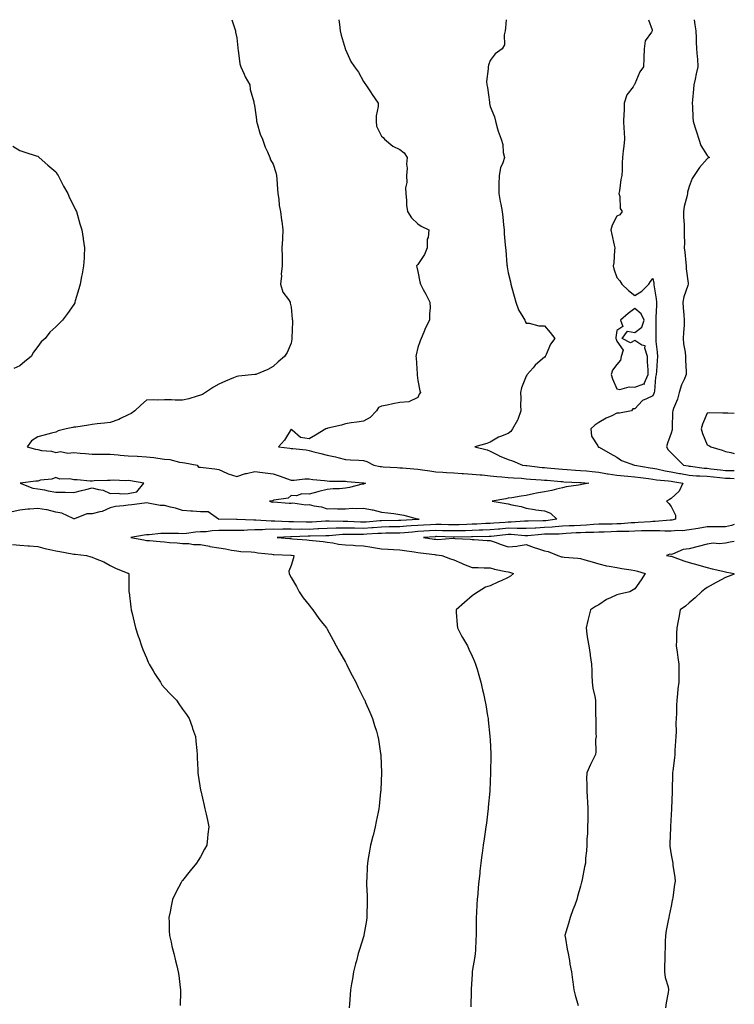
# Model space of a CAD drawing. Units: inches. Extents: x 926243 to 928883, y 7324298 to 7326938.
# Drawn here: x 928488 to 928883, y 7326394 to 7326938 of the extents above; entities that cross this region are included whole.
import ezdxf

# ---------------------------------------------------------------- set-up
doc = ezdxf.new("R2010")
doc.units = ezdxf.units.IN
doc.header["$MEASUREMENT"] = 0
doc.layers.add('Contour_92627324', color=7, linetype='Continuous', true_color=0xf5cf54)

msp = doc.modelspace()

# ---------------------------------------------------------------- linework, layer by layer
at = {"layer": 'Contour_92627324'}
for points in [[(928605.2, 7326938, 3299), (928606.93, 7326933.04, 3299), (928607.22, 7326931.92, 3299), (928607.32, 7326931.19, 3299), (928608.05, 7326927.9, 3299), (928608.53, 7326922.4, 3299), (928608.58, 7326921.92, 3299), (928608.75, 7326921.22, 3299), (928609.71, 7326913.59, 3299), (928610.27, 7326911.92, 3299), (928612.1, 7326907.87, 3299), (928612.64, 7326906.51, 3299), (928615.21, 7326901.92, 3299), (928615.51, 7326899.38, 3299), (928617.41, 7326892.56, 3299), (928617.51, 7326891.92, 3299), (928617.58, 7326891.45, 3299), (928618.05, 7326889.48, 3299), (928618.85, 7326882.72, 3299), (928618.92, 7326881.92, 3299), (928619.36, 7326880.61, 3299), (928620.94, 7326874.81, 3299), (928622.16, 7326871.92, 3299), (928623.76, 7326867.63, 3299), (928624.92, 7326865.05, 3299), (928626.21, 7326861.92, 3299), (928626.64, 7326860.51, 3299), (928628.05, 7326858.19, 3299), (928629.68, 7326853.55, 3299), (928629.92, 7326851.92, 3299), (928630.1, 7326849.87, 3299), (928630.44, 7326844.31, 3299), (928630.67, 7326841.92, 3299), (928631.19, 7326838.78, 3299), (928631.46, 7326835.33, 3299), (928632.16, 7326831.92, 3299), (928632.82, 7326827.15, 3299), (928632.87, 7326826.74, 3299), (928633.54, 7326821.92, 3299), (928633.26, 7326817.13, 3299), (928633.25, 7326816.72, 3299), (928632.96, 7326811.92, 3299), (928633.03, 7326806.94, 3299), (928633.02, 7326806.89, 3299), (928633.16, 7326801.92, 3299), (928632.63, 7326797.34, 3299), (928632.67, 7326796.54, 3299), (928632.27, 7326791.92, 3299), (928633.55, 7326787.42, 3299), (928636.53, 7326783.44, 3299), (928637.45, 7326781.92, 3299), (928637.53, 7326781.4, 3299), (928638.05, 7326779.19, 3299), (928638.66, 7326772.53, 3299), (928638.73, 7326771.92, 3299), (928638.84, 7326771.13, 3299), (928638.42, 7326762.29, 3299), (928638.51, 7326761.92, 3299), (928638.46, 7326761.51, 3299), (928638.05, 7326759.25, 3299), (928635.88, 7326754.09, 3299), (928634.44, 7326751.92, 3299), (928630.96, 7326749.01, 3299), (928628.05, 7326746.3, 3299), (928625.21, 7326744.76, 3299), (928618.57, 7326741.92, 3299), (928618.11, 7326741.86, 3299), (928618.05, 7326741.86, 3299), (928617.98, 7326741.85, 3299), (928609, 7326740.97, 3299), (928608.05, 7326740.84, 3299), (928606.19, 7326740.06, 3299), (928601.75, 7326738.22, 3299), (928598.05, 7326736.63, 3299), (928595.1, 7326734.87, 3299), (928590.73, 7326731.92, 3299), (928589.02, 7326730.95, 3299), (928588.05, 7326730.54, 3299), (928586.17, 7326730.04, 3299), (928581.48, 7326728.49, 3299), (928578.05, 7326727.72, 3299), (928573.88, 7326727.75, 3299), (928572.03, 7326727.94, 3299), (928568.05, 7326727.97, 3299), (928563.93, 7326727.8, 3299), (928561.98, 7326727.99, 3299), (928558.05, 7326727.76, 3299), (928554.98, 7326724.99, 3299), (928551.72, 7326721.92, 3299), (928549.61, 7326720.36, 3299), (928548.05, 7326719.58, 3299), (928543.74, 7326717.61, 3299), (928542.84, 7326717.13, 3299), (928538.05, 7326715.42, 3299), (928535, 7326714.97, 3299), (928530.77, 7326714.64, 3299), (928528.05, 7326714.28, 3299), (928526, 7326713.97, 3299), (928519.03, 7326712.9, 3299), (928518.05, 7326712.75, 3299), (928517.35, 7326712.62, 3299), (928513.8, 7326711.92, 3299), (928509.21, 7326710.76, 3299), (928508.05, 7326710.07, 3299), (928505.56, 7326709.43, 3299), (928501.63, 7326708.34, 3299), (928498.05, 7326707.45, 3299), (928494.64, 7326705.33, 3299), (928492.13, 7326701.92, 3299), (928496.73, 7326700.6, 3299), (928498.05, 7326700.41, 3299), (928500, 7326699.97, 3299), (928505.68, 7326699.55, 3299), (928508.05, 7326698.75, 3299), (928510.6, 7326699.37, 3299), (928514.64, 7326698.51, 3299), (928518.05, 7326698.89, 3299), (928521.43, 7326698.54, 3299), (928524.37, 7326698.24, 3299), (928528.05, 7326697.85, 3299), (928532.12, 7326697.85, 3299), (928534.06, 7326697.93, 3299), (928538.05, 7326697.92, 3299), (928542.46, 7326697.51, 3299), (928543.53, 7326697.4, 3299), (928548.05, 7326696.98, 3299), (928552.88, 7326696.75, 3299), (928553.23, 7326696.74, 3299), (928558.05, 7326696.53, 3299), (928562.18, 7326696.05, 3299), (928564.31, 7326695.66, 3299), (928568.05, 7326695.17, 3299), (928571.06, 7326694.93, 3299), (928576.42, 7326693.55, 3299), (928578.05, 7326693.37, 3299), (928579.22, 7326693.09, 3299), (928586.17, 7326691.92, 3299), (928586.82, 7326690.69, 3299), (928588.05, 7326690.74, 3299), (928589.39, 7326690.58, 3299), (928595.86, 7326689.73, 3299), (928598.05, 7326689.49, 3299), (928602.5, 7326687.47, 3299), (928603.21, 7326687.08, 3299), (928608.05, 7326685.54, 3299), (928612.8, 7326687.17, 3299), (928613.37, 7326687.24, 3299), (928618.05, 7326688.38, 3299), (928622.15, 7326687.82, 3299), (928623.67, 7326687.54, 3299), (928628.05, 7326687.02, 3299), (928631.96, 7326685.83, 3299), (928635.45, 7326684.52, 3299), (928638.05, 7326683.64, 3299), (928639.67, 7326683.54, 3299), (928645.64, 7326684.33, 3299), (928648.05, 7326684.22, 3299), (928650.04, 7326683.91, 3299), (928656.57, 7326683.4, 3299), (928658.05, 7326683.2, 3299), (928659.19, 7326683.06, 3299), (928666.9, 7326683.07, 3299), (928668.05, 7326682.96, 3299), (928669.03, 7326682.9, 3299), (928677.85, 7326682.12, 3299), (928678.05, 7326682.11, 3299), (928678.21, 7326682.08, 3299), (928679.22, 7326681.92, 3299), (928678.44, 7326681.53, 3299), (928678.05, 7326681.41, 3299), (928677.39, 7326681.26, 3299), (928670.4, 7326679.57, 3299), (928668.05, 7326679.07, 3299), (928664.87, 7326678.74, 3299), (928661.21, 7326678.76, 3299), (928658.05, 7326678.33, 3299), (928653.33, 7326677.2, 3299), (928652.86, 7326677.11, 3299), (928648.05, 7326675.87, 3299), (928644.01, 7326675.96, 3299), (928641.06, 7326674.93, 3299), (928638.05, 7326675.05, 3299), (928636.41, 7326673.56, 3299), (928628.57, 7326672.44, 3299), (928628.05, 7326672.24, 3299), (928627.77, 7326672.2, 3299), (928626.17, 7326671.92, 3299), (928627.59, 7326671.46, 3299), (928628.05, 7326671.52, 3299), (928628.38, 7326671.59, 3299), (928636.91, 7326670.78, 3299), (928638.05, 7326670.92, 3299), (928638.99, 7326670.98, 3299), (928646.1, 7326669.97, 3299), (928648.05, 7326670.05, 3299), (928650.55, 7326669.42, 3299), (928654.87, 7326668.74, 3299), (928658.05, 7326667.71, 3299), (928662.09, 7326667.88, 3299), (928663.76, 7326667.63, 3299), (928668.05, 7326667.76, 3299), (928671.95, 7326668.02, 3299), (928673.97, 7326667.84, 3299), (928678.05, 7326668.05, 3299), (928682.84, 7326667.13, 3299), (928683.23, 7326667.1, 3299), (928688.05, 7326665.93, 3299), (928691.57, 7326665.44, 3299), (928694.88, 7326665.09, 3299), (928698.05, 7326664.67, 3299), (928700.39, 7326664.26, 3299), (928707.8, 7326662.17, 3299), (928708.05, 7326662.12, 3299), (928708.21, 7326662.08, 3299), (928708.75, 7326661.92, 3299), (928708.08, 7326661.89, 3299), (928708.05, 7326661.88, 3299), (928708.01, 7326661.88, 3299), (928698.65, 7326661.32, 3299), (928698.05, 7326661.28, 3299), (928697.4, 7326661.27, 3299), (928688.05, 7326661.05, 3299), (928687.12, 7326660.99, 3299), (928679.59, 7326660.38, 3299), (928678.05, 7326660.27, 3299), (928676.43, 7326660.3, 3299), (928669.31, 7326660.66, 3299), (928668.05, 7326660.67, 3299), (928666.78, 7326660.65, 3299), (928659, 7326660.97, 3299), (928658.05, 7326660.96, 3299), (928657.03, 7326660.9, 3299), (928649.63, 7326660.34, 3299), (928648.05, 7326660.26, 3299), (928646.39, 7326660.26, 3299), (928639.41, 7326660.56, 3299), (928638.05, 7326660.57, 3299), (928636.71, 7326660.58, 3299), (928629, 7326660.97, 3299), (928628.05, 7326660.97, 3299), (928627.08, 7326660.95, 3299), (928618.56, 7326661.41, 3299), (928618.05, 7326661.4, 3299), (928617.51, 7326661.38, 3299), (928608.22, 7326661.75, 3299), (928608.05, 7326661.75, 3299), (928607.88, 7326661.75, 3299), (928598.06, 7326661.91, 3299), (928598.03, 7326661.9, 3299), (928597.84, 7326661.92, 3299), (928592.14, 7326666.01, 3299), (928588.05, 7326666.08, 3299), (928583.62, 7326666.35, 3299), (928582.55, 7326666.42, 3299), (928578.05, 7326666.7, 3299), (928574.2, 7326668.07, 3299), (928571.4, 7326668.57, 3299), (928568.05, 7326669.49, 3299), (928565.65, 7326669.52, 3299), (928559.05, 7326670.92, 3299), (928558.05, 7326670.94, 3299), (928557, 7326670.87, 3299), (928550.07, 7326669.9, 3299), (928548.05, 7326669.78, 3299), (928545.42, 7326669.29, 3299), (928541.04, 7326668.93, 3299), (928538.05, 7326668.2, 3299), (928533.67, 7326666.3, 3299), (928532.27, 7326666.14, 3299), (928528.05, 7326664.99, 3299), (928525.06, 7326664.91, 3299), (928518.33, 7326662.2, 3299), (928518.05, 7326662.19, 3299), (928517.67, 7326662.3, 3299), (928511.38, 7326665.25, 3299), (928508.05, 7326665.84, 3299), (928503.29, 7326667.16, 3299), (928502.84, 7326667.13, 3299), (928498.05, 7326667.86, 3299), (928493.58, 7326667.45, 3299), (928492.5, 7326667.47, 3299), (928488.05, 7326666.94, 3299), (928483.89, 7326666.08, 3299)], [(928664.42, 7326938, 3300), (928664.7, 7326935.27, 3300), (928665.24, 7326931.92, 3300), (928665.64, 7326929.51, 3300), (928667.88, 7326922.09, 3300), (928667.91, 7326921.92, 3300), (928667.95, 7326921.82, 3300), (928668.05, 7326921.52, 3300), (928671.07, 7326914.94, 3300), (928673.02, 7326911.92, 3300), (928675.22, 7326909.09, 3300), (928678.05, 7326903.79, 3300), (928678.88, 7326902.75, 3300), (928679.29, 7326901.92, 3300), (928681.88, 7326898.09, 3300), (928682.83, 7326896.7, 3300), (928686.11, 7326891.92, 3300), (928686.16, 7326890.03, 3300), (928685.06, 7326884.91, 3300), (928685.1, 7326881.92, 3300), (928685.32, 7326879.19, 3300), (928688.05, 7326873.57, 3300), (928689, 7326872.87, 3300), (928689.68, 7326871.92, 3300), (928694.28, 7326868.15, 3300), (928698.05, 7326866.28, 3300), (928700.47, 7326864.34, 3300), (928702.17, 7326861.92, 3300), (928701.77, 7326858.2, 3300), (928702.11, 7326855.98, 3300), (928701.83, 7326851.92, 3300), (928701.93, 7326848.04, 3300), (928701.27, 7326845.14, 3300), (928701.41, 7326841.92, 3300), (928701.89, 7326838.08, 3300), (928701.73, 7326835.6, 3300), (928702.46, 7326831.92, 3300), (928704.64, 7326828.51, 3300), (928708.05, 7326825.2, 3300), (928709.99, 7326823.86, 3300), (928714.19, 7326821.92, 3300), (928713.83, 7326817.7, 3300), (928713.29, 7326816.68, 3300), (928713.17, 7326811.92, 3300), (928711.75, 7326808.22, 3300), (928708.05, 7326802.76, 3300), (928707.64, 7326802.33, 3300), (928707.38, 7326801.92, 3300), (928707.46, 7326801.33, 3300), (928708.05, 7326798.8, 3300), (928709.27, 7326793.14, 3300), (928709.47, 7326791.92, 3300), (928711.09, 7326788.88, 3300), (928712.45, 7326786.32, 3300), (928714.81, 7326781.92, 3300), (928714.97, 7326778.84, 3300), (928714.47, 7326775.5, 3300), (928714.58, 7326771.92, 3300), (928712.27, 7326767.7, 3300), (928711.39, 7326765.26, 3300), (928709.96, 7326761.92, 3300), (928709.42, 7326760.55, 3300), (928708.05, 7326756.9, 3300), (928707.15, 7326752.82, 3300), (928707.03, 7326751.92, 3300), (928707.23, 7326751.1, 3300), (928707.7, 7326742.27, 3300), (928707.76, 7326741.92, 3300), (928707.72, 7326741.59, 3300), (928708.05, 7326738.69, 3300), (928709.12, 7326732.99, 3300), (928709.59, 7326731.92, 3300), (928708.89, 7326731.08, 3300), (928708.05, 7326729.21, 3300), (928703.09, 7326726.88, 3300), (928703.04, 7326726.91, 3300), (928698.05, 7326726.46, 3300), (928694.22, 7326725.75, 3300), (928691.21, 7326725.08, 3300), (928688.05, 7326724.46, 3300), (928686.34, 7326723.63, 3300), (928685.27, 7326721.92, 3300), (928681.77, 7326718.2, 3300), (928678.05, 7326716.21, 3300), (928674.46, 7326715.51, 3300), (928671.3, 7326715.17, 3300), (928668.05, 7326714.62, 3300), (928665.95, 7326714.02, 3300), (928658.41, 7326712.28, 3300), (928658.05, 7326712.18, 3300), (928657.83, 7326712.14, 3300), (928657.18, 7326711.92, 3300), (928651.55, 7326708.42, 3300), (928648.05, 7326706.3, 3300), (928643.21, 7326707.08, 3300), (928638.7, 7326711.27, 3300), (928638.05, 7326711.78, 3300), (928634.37, 7326705.6, 3300), (928631.09, 7326701.92, 3300), (928637.36, 7326701.23, 3300), (928638.05, 7326701.13, 3300), (928638.97, 7326701, 3300), (928646.38, 7326700.25, 3300), (928648.05, 7326699.98, 3300), (928650.68, 7326699.29, 3300), (928654.42, 7326698.29, 3300), (928658.05, 7326697.36, 3300), (928662.6, 7326696.47, 3300), (928663.96, 7326696.01, 3300), (928668.05, 7326694.99, 3300), (928670.96, 7326694.83, 3300), (928675.45, 7326694.52, 3300), (928678.05, 7326694.37, 3300), (928679.93, 7326693.8, 3300), (928683.82, 7326691.92, 3300), (928687.3, 7326691.17, 3300), (928688.05, 7326691.03, 3300), (928689.01, 7326690.96, 3300), (928696.68, 7326690.55, 3300), (928698.05, 7326690.45, 3300), (928699.6, 7326690.37, 3300), (928705.89, 7326689.76, 3300), (928708.05, 7326689.66, 3300), (928710.69, 7326689.28, 3300), (928714.8, 7326688.67, 3300), (928718.05, 7326688.2, 3300), (928721.94, 7326688.03, 3300), (928723.96, 7326687.83, 3300), (928728.05, 7326687.67, 3300), (928732.65, 7326687.32, 3300), (928733.38, 7326687.25, 3300), (928738.05, 7326686.9, 3300), (928742.59, 7326686.46, 3300), (928743.56, 7326686.41, 3300), (928748.05, 7326686.01, 3300), (928751.79, 7326685.66, 3300), (928754.57, 7326685.4, 3300), (928758.05, 7326685.07, 3300), (928760.95, 7326684.82, 3300), (928765.4, 7326684.57, 3300), (928768.05, 7326684.35, 3300), (928770.27, 7326684.14, 3300), (928776.19, 7326683.78, 3300), (928778.05, 7326683.61, 3300), (928779.6, 7326683.47, 3300), (928787.16, 7326682.81, 3300), (928788.05, 7326682.73, 3300), (928788.82, 7326682.69, 3300), (928797.71, 7326682.26, 3300), (928798.05, 7326682.24, 3300), (928798.34, 7326682.21, 3300), (928802.53, 7326681.92, 3300), (928798.77, 7326681.2, 3300), (928798.05, 7326681.02, 3300), (928796.91, 7326680.78, 3300), (928790.16, 7326679.81, 3300), (928788.05, 7326679.29, 3300), (928784.72, 7326678.59, 3300), (928782.07, 7326677.9, 3300), (928778.05, 7326677.16, 3300), (928773.66, 7326676.31, 3300), (928772.09, 7326675.96, 3300), (928768.05, 7326675.14, 3300), (928765.27, 7326674.7, 3300), (928759.98, 7326673.85, 3300), (928758.05, 7326673.55, 3300), (928756.72, 7326673.25, 3300), (928749.1, 7326671.92, 3300), (928756.87, 7326670.74, 3300), (928758.05, 7326670.46, 3300), (928760.05, 7326669.92, 3300), (928765.2, 7326669.07, 3300), (928768.05, 7326668.04, 3300), (928772.62, 7326667.35, 3300), (928773.31, 7326667.18, 3300), (928778.05, 7326666.61, 3300), (928781.39, 7326665.26, 3300), (928784.87, 7326661.92, 3300), (928778.88, 7326661.09, 3300), (928778.05, 7326661.03, 3300), (928777.12, 7326660.99, 3300), (928769.01, 7326660.96, 3300), (928768.05, 7326660.91, 3300), (928767.05, 7326660.92, 3300), (928759.64, 7326660.33, 3300), (928758.05, 7326660.34, 3300), (928756.33, 7326660.2, 3300), (928750.13, 7326659.84, 3300), (928748.05, 7326659.66, 3300), (928745.69, 7326659.56, 3300), (928740.71, 7326659.26, 3300), (928738.05, 7326659.15, 3300), (928735.22, 7326659.09, 3300), (928731.02, 7326658.95, 3300), (928728.05, 7326658.88, 3300), (928725.07, 7326658.94, 3300), (928720.97, 7326659, 3300), (928718.05, 7326659.05, 3300), (928715.01, 7326658.88, 3300), (928711.29, 7326658.68, 3300), (928708.05, 7326658.5, 3300), (928704.36, 7326658.23, 3300), (928701.88, 7326658.09, 3300), (928698.05, 7326657.8, 3300), (928693.86, 7326657.73, 3300), (928692.28, 7326657.69, 3300), (928688.05, 7326657.61, 3300), (928683.42, 7326657.29, 3300), (928682.73, 7326657.24, 3300), (928678.05, 7326656.92, 3300), (928673.13, 7326657, 3300), (928672.97, 7326657, 3300), (928668.05, 7326657.08, 3300), (928663.13, 7326657, 3300), (928662.97, 7326657, 3300), (928658.05, 7326656.91, 3300), (928653.32, 7326656.65, 3300), (928652.76, 7326656.63, 3300), (928648.05, 7326656.38, 3300), (928643.56, 7326656.41, 3300), (928642.5, 7326656.37, 3300), (928638.05, 7326656.39, 3300), (928633.55, 7326656.42, 3300), (928632.5, 7326656.37, 3300), (928628.05, 7326656.4, 3300), (928623.67, 7326656.3, 3300), (928622.3, 7326656.17, 3300), (928618.05, 7326656.07, 3300), (928613.99, 7326655.98, 3300), (928611.94, 7326655.81, 3300), (928608.05, 7326655.71, 3300), (928604.25, 7326655.72, 3300), (928601.81, 7326655.68, 3300), (928598.05, 7326655.69, 3300), (928594.4, 7326655.57, 3300), (928591.17, 7326655.05, 3300), (928588.05, 7326654.92, 3300), (928585.21, 7326654.76, 3300), (928580.23, 7326654.1, 3300), (928578.05, 7326653.97, 3300), (928575.87, 7326654.1, 3300), (928570.12, 7326653.99, 3300), (928568.05, 7326654.15, 3300), (928565.98, 7326653.99, 3300), (928559.56, 7326653.43, 3300), (928558.05, 7326653.31, 3300), (928556.76, 7326653.21, 3300), (928549.42, 7326651.92, 3300), (928556.67, 7326650.54, 3300), (928558.05, 7326650.27, 3300), (928559.81, 7326650.16, 3300), (928565.7, 7326649.57, 3300), (928568.05, 7326649.42, 3300), (928570.87, 7326649.1, 3300), (928575.13, 7326649, 3300), (928578.05, 7326648.59, 3300), (928581.47, 7326648.5, 3300), (928584.12, 7326647.99, 3300), (928588.05, 7326647.92, 3300), (928592.97, 7326647, 3300), (928593.1, 7326646.97, 3300), (928598.05, 7326646.13, 3300), (928601.82, 7326645.69, 3300), (928605.06, 7326644.91, 3300), (928608.05, 7326644.47, 3300), (928610.34, 7326644.21, 3300), (928616.06, 7326643.91, 3300), (928618.05, 7326643.7, 3300), (928619.58, 7326643.45, 3300), (928627.4, 7326642.57, 3300), (928628.05, 7326642.48, 3300), (928628.58, 7326642.45, 3300), (928637.82, 7326642.15, 3300), (928638.05, 7326642.14, 3300), (928638.25, 7326642.12, 3300), (928639.57, 7326641.92, 3300), (928639.3, 7326640.67, 3300), (928638.05, 7326636.39, 3300), (928636.79, 7326633.18, 3300), (928637.01, 7326631.92, 3300), (928637.26, 7326631.13, 3300), (928638.05, 7326629.72, 3300), (928640.99, 7326624.86, 3300), (928642.54, 7326621.92, 3300), (928644.72, 7326618.59, 3300), (928648.05, 7326614.57, 3300), (928649.2, 7326613.07, 3300), (928650, 7326611.92, 3300), (928653.31, 7326607.18, 3300), (928655.64, 7326604.33, 3300), (928657.59, 7326601.92, 3300), (928657.76, 7326601.63, 3300), (928658.05, 7326601.2, 3300), (928661.2, 7326595.07, 3300), (928663.04, 7326591.92, 3300), (928664.77, 7326588.64, 3300), (928668.05, 7326583.07, 3300), (928668.45, 7326582.32, 3300), (928668.67, 7326581.92, 3300), (928669.3, 7326580.67, 3300), (928671.76, 7326575.63, 3300), (928673.75, 7326571.92, 3300), (928675.09, 7326568.96, 3300), (928678.05, 7326563.18, 3300), (928678.48, 7326562.35, 3300), (928678.71, 7326561.92, 3300), (928679.21, 7326560.76, 3300), (928681.47, 7326555.34, 3300), (928682.99, 7326551.92, 3300), (928684.15, 7326548.02, 3300), (928685.16, 7326544.81, 3300), (928686.04, 7326541.92, 3300), (928686.3, 7326540.17, 3300), (928687.49, 7326532.48, 3300), (928687.57, 7326531.92, 3300), (928687.59, 7326531.46, 3300), (928687.94, 7326522.03, 3300), (928687.95, 7326521.92, 3300), (928687.94, 7326521.81, 3300), (928687.57, 7326512.4, 3300), (928687.56, 7326511.92, 3300), (928687.51, 7326511.38, 3300), (928686.63, 7326503.34, 3300), (928686.51, 7326501.92, 3300), (928686.16, 7326500.03, 3300), (928685.1, 7326494.87, 3300), (928684.58, 7326491.92, 3300), (928683.31, 7326487.18, 3300), (928683.19, 7326486.78, 3300), (928682, 7326481.92, 3300), (928681.34, 7326478.63, 3300), (928680.69, 7326474.56, 3300), (928680.19, 7326471.92, 3300), (928680.06, 7326469.91, 3300), (928679.82, 7326463.69, 3300), (928679.71, 7326461.92, 3300), (928679.78, 7326460.19, 3300), (928680.08, 7326453.95, 3300), (928680.16, 7326451.92, 3300), (928680.13, 7326449.84, 3300), (928679.95, 7326443.82, 3300), (928679.92, 7326441.92, 3300), (928679.68, 7326440.29, 3300), (928678.28, 7326432.15, 3300), (928678.25, 7326431.92, 3300), (928678.2, 7326431.77, 3300), (928678.05, 7326431.25, 3300), (928675.85, 7326424.12, 3300), (928675.16, 7326421.92, 3300), (928674.1, 7326417.97, 3300), (928673.66, 7326416.31, 3300), (928672.48, 7326411.92, 3300), (928671.91, 7326408.06, 3300), (928671.45, 7326405.32, 3300), (928670.92, 7326401.92, 3300), (928670.77, 7326399.2, 3300), (928670.3, 7326394.17, 3300), (928670.15, 7326391.92, 3300)], [(928756.99, 7326938, 3301), (928756.49, 7326933.48, 3301), (928756.34, 7326931.92, 3301), (928755.77, 7326929.64, 3301), (928755.9, 7326924.07, 3301), (928754.69, 7326921.92, 3301), (928750.86, 7326919.11, 3301), (928748.05, 7326915.4, 3301), (928747.15, 7326912.82, 3301), (928746.94, 7326911.92, 3301), (928747.04, 7326910.91, 3301), (928746.07, 7326903.9, 3301), (928746.21, 7326901.92, 3301), (928746.64, 7326900.51, 3301), (928747.63, 7326892.34, 3301), (928747.72, 7326891.92, 3301), (928747.77, 7326891.64, 3301), (928748.05, 7326889.96, 3301), (928750.37, 7326884.24, 3301), (928750.92, 7326881.92, 3301), (928752.19, 7326877.78, 3301), (928752.53, 7326876.4, 3301), (928754.13, 7326871.92, 3301), (928755.12, 7326868.99, 3301), (928755.34, 7326864.63, 3301), (928755.93, 7326861.92, 3301), (928755.03, 7326858.9, 3301), (928753.76, 7326856.21, 3301), (928752.99, 7326851.92, 3301), (928752.91, 7326847.06, 3301), (928752.94, 7326846.81, 3301), (928752.89, 7326841.92, 3301), (928753.63, 7326837.5, 3301), (928753.96, 7326836.01, 3301), (928754.71, 7326831.92, 3301), (928755.08, 7326828.95, 3301), (928755.4, 7326824.57, 3301), (928755.71, 7326821.92, 3301), (928755.87, 7326819.74, 3301), (928756.42, 7326813.55, 3301), (928756.55, 7326811.92, 3301), (928756.69, 7326810.56, 3301), (928757.35, 7326802.62, 3301), (928757.42, 7326801.92, 3301), (928757.49, 7326801.36, 3301), (928758.05, 7326798.19, 3301), (928759.34, 7326793.21, 3301), (928759.57, 7326791.92, 3301), (928760.13, 7326789.84, 3301), (928761.34, 7326785.21, 3301), (928762.27, 7326781.92, 3301), (928763.78, 7326777.65, 3301), (928766.14, 7326773.83, 3301), (928767.14, 7326771.92, 3301), (928767.43, 7326771.3, 3301), (928768.05, 7326770.29, 3301), (928769.71, 7326770.26, 3301), (928775.03, 7326768.9, 3301), (928778.05, 7326768.86, 3301), (928781.29, 7326765.16, 3301), (928783.77, 7326761.92, 3301), (928781.33, 7326758.64, 3301), (928779.04, 7326752.91, 3301), (928778.54, 7326751.92, 3301), (928778.44, 7326751.53, 3301), (928778.05, 7326751.47, 3301), (928774.44, 7326748.31, 3301), (928772.94, 7326747.03, 3301), (928771.76, 7326745.63, 3301), (928768.55, 7326741.92, 3301), (928768.39, 7326741.58, 3301), (928768.05, 7326740.99, 3301), (928765.46, 7326734.51, 3301), (928764.9, 7326731.92, 3301), (928764.97, 7326728.84, 3301), (928764.89, 7326725.08, 3301), (928764.96, 7326721.92, 3301), (928763.27, 7326717.14, 3301), (928763.2, 7326716.77, 3301), (928760.33, 7326711.92, 3301), (928759.53, 7326710.44, 3301), (928758.05, 7326709.42, 3301), (928753.77, 7326707.64, 3301), (928752.68, 7326707.29, 3301), (928748.05, 7326704.59, 3301), (928746.15, 7326703.82, 3301), (928739.66, 7326701.92, 3301), (928746.43, 7326700.3, 3301), (928748.05, 7326699.64, 3301), (928752.84, 7326697.13, 3301), (928753.1, 7326696.97, 3301), (928758.05, 7326694.97, 3301), (928760.35, 7326694.22, 3301), (928765.89, 7326691.92, 3301), (928767.83, 7326691.7, 3301), (928768.05, 7326691.68, 3301), (928768.31, 7326691.66, 3301), (928776.73, 7326690.6, 3301), (928778.05, 7326690.48, 3301), (928779.63, 7326690.34, 3301), (928785.89, 7326689.76, 3301), (928788.05, 7326689.56, 3301), (928790.55, 7326689.42, 3301), (928795.26, 7326689.13, 3301), (928798.05, 7326688.98, 3301), (928801.33, 7326688.64, 3301), (928804.38, 7326688.25, 3301), (928808.05, 7326687.9, 3301), (928812.83, 7326687.14, 3301), (928813.22, 7326687.09, 3301), (928818.05, 7326686.29, 3301), (928822.05, 7326685.92, 3301), (928824.21, 7326685.76, 3301), (928828.05, 7326685.43, 3301), (928831.11, 7326684.98, 3301), (928835.5, 7326684.47, 3301), (928838.05, 7326684.12, 3301), (928839.92, 7326683.79, 3301), (928846.71, 7326683.26, 3301), (928848.05, 7326683.05, 3301), (928849, 7326682.87, 3301), (928854.57, 7326681.92, 3301), (928852.48, 7326677.49, 3301), (928848.05, 7326673.4, 3301), (928847.11, 7326672.86, 3301), (928845.58, 7326671.92, 3301), (928846.72, 7326670.59, 3301), (928848.05, 7326668.94, 3301), (928850.41, 7326664.28, 3301), (928850.5, 7326661.92, 3301), (928848.55, 7326661.42, 3301), (928848.05, 7326661.38, 3301), (928847.51, 7326661.38, 3301), (928839.33, 7326660.64, 3301), (928838.05, 7326660.64, 3301), (928836.73, 7326660.6, 3301), (928829.87, 7326660.1, 3301), (928828.05, 7326660.04, 3301), (928826.08, 7326659.95, 3301), (928820.49, 7326659.48, 3301), (928818.05, 7326659.38, 3301), (928815.45, 7326659.32, 3301), (928810.68, 7326659.29, 3301), (928808.05, 7326659.23, 3301), (928805.19, 7326659.06, 3301), (928801.34, 7326658.63, 3301), (928798.05, 7326658.44, 3301), (928794.44, 7326658.31, 3301), (928791.67, 7326658.3, 3301), (928788.05, 7326658.16, 3301), (928783.97, 7326657.84, 3301), (928782.36, 7326657.61, 3301), (928778.05, 7326657.33, 3301), (928773.23, 7326657.1, 3301), (928772.87, 7326657.1, 3301), (928768.05, 7326656.85, 3301), (928763.07, 7326656.9, 3301), (928763.03, 7326656.9, 3301), (928758.05, 7326656.94, 3301), (928753.42, 7326656.55, 3301), (928752.59, 7326656.46, 3301), (928748.05, 7326656.06, 3301), (928744.08, 7326655.89, 3301), (928741.97, 7326655.84, 3301), (928738.05, 7326655.68, 3301), (928734.37, 7326655.6, 3301), (928731.69, 7326655.56, 3301), (928728.05, 7326655.47, 3301), (928724.42, 7326655.55, 3301), (928721.75, 7326655.62, 3301), (928718.05, 7326655.69, 3301), (928714.48, 7326655.49, 3301), (928711.43, 7326655.3, 3301), (928708.05, 7326655.11, 3301), (928705.07, 7326654.9, 3301), (928700.65, 7326654.52, 3301), (928698.05, 7326654.33, 3301), (928695.68, 7326654.29, 3301), (928690.34, 7326654.21, 3301), (928688.05, 7326654.17, 3301), (928685.95, 7326654.02, 3301), (928679.82, 7326653.69, 3301), (928678.05, 7326653.57, 3301), (928676.38, 7326653.59, 3301), (928669.6, 7326653.47, 3301), (928668.05, 7326653.49, 3301), (928666.51, 7326653.46, 3301), (928659.01, 7326652.88, 3301), (928658.05, 7326652.86, 3301), (928657.16, 7326652.81, 3301), (928648.67, 7326652.55, 3301), (928648.05, 7326652.52, 3301), (928647.45, 7326652.52, 3301), (928638.34, 7326652.21, 3301), (928638.05, 7326652.22, 3301), (928637.75, 7326652.22, 3301), (928630.37, 7326651.92, 3301), (928637.43, 7326651.3, 3301), (928638.05, 7326651.27, 3301), (928638.78, 7326651.19, 3301), (928646.7, 7326650.57, 3301), (928648.05, 7326650.42, 3301), (928649.84, 7326650.13, 3301), (928655.77, 7326649.64, 3301), (928658.05, 7326649.21, 3301), (928661.13, 7326648.84, 3301), (928664.3, 7326648.17, 3301), (928668.05, 7326647.8, 3301), (928672.36, 7326647.61, 3301), (928673.67, 7326647.54, 3301), (928678.05, 7326647.34, 3301), (928682.7, 7326646.57, 3301), (928683.55, 7326646.42, 3301), (928688.05, 7326645.66, 3301), (928691.61, 7326645.48, 3301), (928694.68, 7326645.29, 3301), (928698.05, 7326645.12, 3301), (928700.75, 7326644.62, 3301), (928705.99, 7326643.98, 3301), (928708.05, 7326643.63, 3301), (928709.55, 7326643.42, 3301), (928717.53, 7326642.44, 3301), (928718.05, 7326642.36, 3301), (928718.48, 7326642.35, 3301), (928721.26, 7326641.92, 3301), (928726.14, 7326640.01, 3301), (928728.05, 7326639.54, 3301), (928732.25, 7326637.72, 3301), (928733.34, 7326637.21, 3301), (928738.05, 7326635.33, 3301), (928741.44, 7326635.31, 3301), (928744.81, 7326635.16, 3301), (928748.05, 7326635.13, 3301), (928750.43, 7326634.3, 3301), (928756.8, 7326633.17, 3301), (928758.05, 7326632.84, 3301), (928758.78, 7326632.65, 3301), (928761.03, 7326631.92, 3301), (928759.39, 7326630.58, 3301), (928758.05, 7326629.7, 3301), (928754.1, 7326627.97, 3301), (928752.61, 7326627.36, 3301), (928748.05, 7326625.11, 3301), (928745.57, 7326624.4, 3301), (928741.45, 7326621.92, 3301), (928739.39, 7326620.58, 3301), (928738.05, 7326619.56, 3301), (928733.95, 7326616.02, 3301), (928729.22, 7326611.92, 3301), (928729.32, 7326610.65, 3301), (928729.77, 7326603.64, 3301), (928729.92, 7326601.92, 3301), (928732.11, 7326597.86, 3301), (928732.76, 7326596.63, 3301), (928735.47, 7326591.92, 3301), (928736.31, 7326590.18, 3301), (928738.05, 7326586.33, 3301), (928739.45, 7326583.32, 3301), (928740.01, 7326581.92, 3301), (928740.81, 7326579.16, 3301), (928741.89, 7326575.76, 3301), (928742.9, 7326571.92, 3301), (928743.88, 7326567.76, 3301), (928744.3, 7326565.67, 3301), (928745.13, 7326561.92, 3301), (928745.61, 7326559.48, 3301), (928746.62, 7326553.35, 3301), (928746.89, 7326551.92, 3301), (928747.03, 7326550.9, 3301), (928747.93, 7326542.04, 3301), (928747.95, 7326541.92, 3301), (928747.95, 7326541.82, 3301), (928748.05, 7326539.98, 3301), (928748.44, 7326532.31, 3301), (928748.44, 7326531.92, 3301), (928748.43, 7326531.54, 3301), (928748.21, 7326522.08, 3301), (928748.05, 7326516.92, 3301), (928747.89, 7326512.08, 3301), (928747.89, 7326511.92, 3301), (928747.87, 7326511.74, 3301), (928747.05, 7326502.92, 3301), (928746.95, 7326501.92, 3301), (928746.79, 7326500.66, 3301), (928745.97, 7326494, 3301), (928745.73, 7326491.92, 3301), (928745.33, 7326489.2, 3301), (928744.7, 7326485.27, 3301), (928744.22, 7326481.92, 3301), (928743.65, 7326477.52, 3301), (928743.5, 7326476.47, 3301), (928742.93, 7326471.92, 3301), (928742.41, 7326467.56, 3301), (928742.27, 7326466.14, 3301), (928741.79, 7326461.92, 3301), (928741.45, 7326458.52, 3301), (928741.18, 7326455.05, 3301), (928740.88, 7326451.92, 3301), (928740.7, 7326449.27, 3301), (928740.53, 7326444.4, 3301), (928740.38, 7326441.92, 3301), (928740.3, 7326439.67, 3301), (928740.37, 7326434.24, 3301), (928740.31, 7326431.92, 3301), (928740.2, 7326429.77, 3301), (928739.92, 7326423.79, 3301), (928739.83, 7326421.92, 3301), (928739.63, 7326420.34, 3301), (928738.13, 7326412, 3301), (928738.11, 7326411.92, 3301), (928738.11, 7326411.86, 3301), (928738.05, 7326410.52, 3301), (928737.6, 7326402.37, 3301), (928737.56, 7326401.92, 3301), (928737.59, 7326401.46, 3301), (928737.42, 7326392.55, 3301)], [(928835.56, 7326938, 3302), (928837.59, 7326932.38, 3302), (928837.61, 7326931.92, 3302), (928837.27, 7326931.14, 3302), (928833.67, 7326926.3, 3302), (928833.12, 7326921.92, 3302), (928832.98, 7326916.99, 3302), (928832.95, 7326916.82, 3302), (928832.76, 7326911.92, 3302), (928830.71, 7326909.26, 3302), (928828.05, 7326902.53, 3302), (928827.84, 7326902.13, 3302), (928827.72, 7326901.92, 3302), (928827.11, 7326900.98, 3302), (928823.58, 7326896.39, 3302), (928822.2, 7326891.92, 3302), (928822.09, 7326887.88, 3302), (928821.88, 7326885.75, 3302), (928821.76, 7326881.92, 3302), (928822.01, 7326877.96, 3302), (928822.13, 7326876, 3302), (928822.39, 7326871.92, 3302), (928821.91, 7326868.06, 3302), (928821.58, 7326865.45, 3302), (928821.13, 7326861.92, 3302), (928821.02, 7326858.95, 3302), (928820.94, 7326854.81, 3302), (928820.84, 7326851.92, 3302), (928820.21, 7326849.76, 3302), (928819.49, 7326843.36, 3302), (928819.17, 7326841.92, 3302), (928819.64, 7326840.33, 3302), (928819.84, 7326833.71, 3302), (928820.99, 7326831.92, 3302), (928819.81, 7326830.16, 3302), (928818.05, 7326829.38, 3302), (928815.53, 7326824.44, 3302), (928814.68, 7326821.92, 3302), (928815.34, 7326819.21, 3302), (928816.58, 7326813.39, 3302), (928816.92, 7326811.92, 3302), (928816.7, 7326810.57, 3302), (928816.41, 7326803.56, 3302), (928816.06, 7326801.92, 3302), (928816.49, 7326800.36, 3302), (928818.05, 7326795.48, 3302), (928819.8, 7326793.67, 3302), (928820.82, 7326791.92, 3302), (928824.46, 7326788.33, 3302), (928828.05, 7326785.54, 3302), (928831.89, 7326788.08, 3302), (928835.79, 7326791.92, 3302), (928836.61, 7326793.36, 3302), (928838.05, 7326795.02, 3302), (928838.53, 7326792.4, 3302), (928838.53, 7326791.92, 3302), (928838.57, 7326791.4, 3302), (928839.8, 7326783.67, 3302), (928839.92, 7326781.92, 3302), (928839.97, 7326780, 3302), (928839.67, 7326773.54, 3302), (928839.71, 7326771.92, 3302), (928839.71, 7326770.26, 3302), (928839.59, 7326763.46, 3302), (928839.59, 7326761.92, 3302), (928839.71, 7326760.26, 3302), (928840.32, 7326754.19, 3302), (928840.46, 7326751.92, 3302), (928840.29, 7326749.68, 3302), (928839.91, 7326743.78, 3302), (928839.77, 7326741.92, 3302), (928839.53, 7326740.44, 3302), (928838.87, 7326732.74, 3302), (928838.75, 7326731.92, 3302), (928838.53, 7326731.44, 3302), (928838.05, 7326730.22, 3302), (928834.54, 7326728.41, 3302), (928832.31, 7326727.66, 3302), (928828.05, 7326722.93, 3302), (928827, 7326722.97, 3302), (928826.17, 7326721.92, 3302), (928819.46, 7326720.51, 3302), (928818.05, 7326720.51, 3302), (928815.32, 7326719.19, 3302), (928812.13, 7326717.84, 3302), (928808.05, 7326715.37, 3302), (928806, 7326713.97, 3302), (928803.67, 7326711.92, 3302), (928804.05, 7326707.92, 3302), (928807.53, 7326702.44, 3302), (928807.67, 7326701.92, 3302), (928807.99, 7326701.86, 3302), (928808.05, 7326701.83, 3302), (928808.24, 7326701.73, 3302), (928814.47, 7326698.34, 3302), (928818.05, 7326696.35, 3302), (928820.57, 7326694.44, 3302), (928827.77, 7326691.92, 3302), (928828.02, 7326691.89, 3302), (928828.05, 7326691.89, 3302), (928828.08, 7326691.89, 3302), (928836.56, 7326690.43, 3302), (928838.05, 7326690.22, 3302), (928840.12, 7326689.85, 3302), (928844.81, 7326688.68, 3302), (928848.05, 7326688.19, 3302), (928852.65, 7326687.32, 3302), (928853.31, 7326687.18, 3302), (928858.05, 7326686.31, 3302), (928862.12, 7326685.99, 3302), (928864.02, 7326685.95, 3302), (928868.05, 7326685.67, 3302), (928871.45, 7326685.32, 3302), (928874.93, 7326685.04, 3302), (928878.05, 7326684.73, 3302), (928880.77, 7326684.64, 3302), (928883, 7326684.49, 3302)], [(928860.87, 7326938, 3303), (928861.24, 7326935.11, 3303), (928861.79, 7326931.92, 3303), (928861.97, 7326928, 3303), (928861.9, 7326925.77, 3303), (928862.11, 7326921.92, 3303), (928862.44, 7326917.53, 3303), (928862.59, 7326916.46, 3303), (928862.9, 7326911.92, 3303), (928861.94, 7326908.03, 3303), (928861.32, 7326905.19, 3303), (928860.55, 7326901.92, 3303), (928860.37, 7326899.6, 3303), (928859.93, 7326893.8, 3303), (928859.78, 7326891.92, 3303), (928859.9, 7326890.07, 3303), (928860.05, 7326883.92, 3303), (928860.18, 7326881.92, 3303), (928861.21, 7326878.76, 3303), (928862.19, 7326876.06, 3303), (928863.4, 7326871.92, 3303), (928864.56, 7326868.43, 3303), (928868.05, 7326862.95, 3303), (928868.51, 7326862.38, 3303), (928869.26, 7326861.92, 3303), (928868.45, 7326861.52, 3303), (928868.05, 7326861.1, 3303), (928863.71, 7326856.26, 3303), (928860.74, 7326851.92, 3303), (928859.65, 7326850.32, 3303), (928858.05, 7326845.87, 3303), (928857.21, 7326842.76, 3303), (928857.15, 7326841.92, 3303), (928856.98, 7326840.85, 3303), (928855.21, 7326834.76, 3303), (928854.88, 7326831.92, 3303), (928854.97, 7326828.84, 3303), (928855.23, 7326824.74, 3303), (928855.32, 7326821.92, 3303), (928855.23, 7326819.1, 3303), (928855.45, 7326814.52, 3303), (928855.36, 7326811.92, 3303), (928855.6, 7326809.47, 3303), (928856.28, 7326803.69, 3303), (928856.46, 7326801.92, 3303), (928856.43, 7326800.3, 3303), (928857.51, 7326792.46, 3303), (928857.5, 7326791.92, 3303), (928857.33, 7326791.2, 3303), (928855.03, 7326784.94, 3303), (928854.54, 7326781.92, 3303), (928854.82, 7326778.69, 3303), (928855.13, 7326774.84, 3303), (928855.37, 7326771.92, 3303), (928855.24, 7326769.11, 3303), (928854.83, 7326765.14, 3303), (928854.7, 7326761.92, 3303), (928854.97, 7326758.84, 3303), (928855.77, 7326754.2, 3303), (928856.01, 7326751.92, 3303), (928856, 7326749.87, 3303), (928856.41, 7326743.56, 3303), (928856.4, 7326741.92, 3303), (928855.22, 7326739.09, 3303), (928853.75, 7326736.22, 3303), (928852.45, 7326731.92, 3303), (928851.63, 7326728.34, 3303), (928849.36, 7326723.23, 3303), (928848.93, 7326721.92, 3303), (928848.88, 7326721.09, 3303), (928848.73, 7326712.6, 3303), (928848.69, 7326711.92, 3303), (928848.65, 7326711.32, 3303), (928848.05, 7326709.6, 3303), (928846.03, 7326703.94, 3303), (928845.49, 7326701.92, 3303), (928846.52, 7326700.39, 3303), (928848.05, 7326698.57, 3303), (928851.47, 7326695.34, 3303), (928854.91, 7326691.92, 3303), (928857.52, 7326691.39, 3303), (928858.05, 7326691.3, 3303), (928858.73, 7326691.24, 3303), (928866.34, 7326690.21, 3303), (928868.05, 7326690.09, 3303), (928870.09, 7326689.88, 3303), (928875.37, 7326689.24, 3303), (928878.05, 7326688.98, 3303), (928881.08, 7326688.89, 3303), (928883, 7326688.91, 3303)], [(928484.21, 7326868.08, 3298), (928488.05, 7326865.64, 3298), (928490.86, 7326864.73, 3298), (928497.14, 7326862.83, 3298), (928498.05, 7326862.55, 3298), (928498.37, 7326862.24, 3298), (928498.74, 7326861.92, 3298), (928503.68, 7326857.55, 3298), (928508.05, 7326853.98, 3298), (928508.81, 7326852.68, 3298), (928509.28, 7326851.92, 3298), (928510.57, 7326849.4, 3298), (928512.21, 7326846.08, 3298), (928514.57, 7326841.92, 3298), (928515.64, 7326839.51, 3298), (928518.05, 7326835, 3298), (928518.97, 7326832.84, 3298), (928519.39, 7326831.92, 3298), (928519.96, 7326830.01, 3298), (928521.34, 7326825.21, 3298), (928522.36, 7326821.92, 3298), (928523.13, 7326817, 3298), (928523.16, 7326816.81, 3298), (928523.9, 7326811.92, 3298), (928523.7, 7326807.57, 3298), (928523.61, 7326806.36, 3298), (928523.39, 7326801.92, 3298), (928522.49, 7326797.48, 3298), (928522.26, 7326796.13, 3298), (928521.45, 7326791.92, 3298), (928520.7, 7326789.27, 3298), (928518.78, 7326782.65, 3298), (928518.57, 7326781.92, 3298), (928518.43, 7326781.54, 3298), (928518.05, 7326780.62, 3298), (928514.37, 7326775.6, 3298), (928511.72, 7326771.92, 3298), (928509.85, 7326770.12, 3298), (928508.05, 7326768.37, 3298), (928504.71, 7326765.26, 3298), (928502.08, 7326761.92, 3298), (928499.96, 7326760.01, 3298), (928498.05, 7326757.45, 3298), (928495.71, 7326754.26, 3298), (928494.42, 7326751.92, 3298), (928490.9, 7326749.07, 3298), (928488.05, 7326746.76, 3298), (928484.78, 7326745.19, 3298)], [(928883, 7326720.41, 3304), (928879.36, 7326720.61, 3304), (928878.05, 7326720.63, 3304), (928876.63, 7326720.5, 3304), (928869.24, 7326720.73, 3304), (928868.05, 7326720.59, 3304), (928865.4, 7326714.57, 3304), (928864.74, 7326711.92, 3304), (928865.43, 7326709.3, 3304), (928868.05, 7326703.13, 3304), (928868.88, 7326702.76, 3304), (928870.03, 7326701.92, 3304), (928876.32, 7326700.19, 3304), (928878.05, 7326699.32, 3304), (928881.11, 7326698.86, 3304), (928883, 7326698.31, 3304)], [(928883, 7326659.11, 3302), (928881.4, 7326658.57, 3302), (928878.05, 7326657.76, 3302), (928873.93, 7326657.8, 3302), (928872.22, 7326657.75, 3302), (928868.05, 7326657.78, 3302), (928863.05, 7326656.92, 3302), (928858.05, 7326656.08, 3302), (928854.36, 7326655.61, 3302), (928851.84, 7326655.71, 3302), (928848.05, 7326655.35, 3302), (928844.61, 7326655.36, 3302), (928841.76, 7326655.63, 3302), (928838.05, 7326655.64, 3302), (928834.46, 7326655.51, 3302), (928831.65, 7326655.52, 3302), (928828.05, 7326655.4, 3302), (928824.71, 7326655.26, 3302), (928821.38, 7326655.25, 3302), (928818.05, 7326655.11, 3302), (928814.93, 7326655.04, 3302), (928811.01, 7326654.88, 3302), (928808.05, 7326654.82, 3302), (928805.32, 7326654.65, 3302), (928800.75, 7326654.62, 3302), (928798.05, 7326654.47, 3302), (928795.59, 7326654.38, 3302), (928790.13, 7326654, 3302), (928788.05, 7326653.92, 3302), (928786.19, 7326653.78, 3302), (928779.87, 7326653.74, 3302), (928778.05, 7326653.62, 3302), (928776.43, 7326653.54, 3302), (928768.96, 7326652.83, 3302), (928768.05, 7326652.78, 3302), (928767.18, 7326652.79, 3302), (928759.65, 7326653.52, 3302), (928758.05, 7326653.54, 3302), (928756.56, 7326653.41, 3302), (928748.64, 7326652.51, 3302), (928748.05, 7326652.45, 3302), (928747.54, 7326652.43, 3302), (928738.35, 7326652.22, 3302), (928738.05, 7326652.21, 3302), (928737.77, 7326652.2, 3302), (928728.2, 7326652.07, 3302), (928728.05, 7326652.07, 3302), (928727.9, 7326652.07, 3302), (928718.46, 7326652.33, 3302), (928718.05, 7326652.34, 3302), (928717.65, 7326652.32, 3302), (928711.22, 7326651.92, 3302), (928717.12, 7326650.99, 3302), (928718.05, 7326650.87, 3302), (928719.14, 7326650.83, 3302), (928727.61, 7326651.48, 3302), (928728.05, 7326651.46, 3302), (928728.59, 7326651.38, 3302), (928737.1, 7326650.97, 3302), (928738.05, 7326650.81, 3302), (928739.2, 7326650.77, 3302), (928746.32, 7326650.19, 3302), (928748.05, 7326650.13, 3302), (928750.75, 7326649.22, 3302), (928754.09, 7326647.96, 3302), (928758.05, 7326646.76, 3302), (928762.85, 7326647.12, 3302), (928763.47, 7326647.34, 3302), (928768.05, 7326647.93, 3302), (928772.39, 7326646.26, 3302), (928774.25, 7326645.72, 3302), (928778.05, 7326644.44, 3302), (928780.19, 7326644.06, 3302), (928785.5, 7326641.92, 3302), (928787.4, 7326641.27, 3302), (928788.05, 7326641.1, 3302), (928788.93, 7326641.04, 3302), (928796.5, 7326640.37, 3302), (928798.05, 7326640.27, 3302), (928800.42, 7326639.55, 3302), (928804.48, 7326638.35, 3302), (928808.05, 7326637.23, 3302), (928812.28, 7326636.15, 3302), (928813.9, 7326636.07, 3302), (928818.05, 7326635.3, 3302), (928820.86, 7326634.73, 3302), (928825.96, 7326634.01, 3302), (928828.05, 7326633.62, 3302), (928829.48, 7326633.35, 3302), (928833.71, 7326631.92, 3302), (928831.58, 7326628.39, 3302), (928828.05, 7326623.44, 3302), (928827.11, 7326622.86, 3302), (928825.3, 7326621.92, 3302), (928819.46, 7326620.51, 3302), (928818.05, 7326620.11, 3302), (928814.63, 7326618.5, 3302), (928812.33, 7326617.64, 3302), (928808.05, 7326614.72, 3302), (928806.26, 7326613.71, 3302), (928803.59, 7326611.92, 3302), (928802.42, 7326607.55, 3302), (928802.05, 7326605.92, 3302), (928801.04, 7326601.92, 3302), (928801.58, 7326598.39, 3302), (928801.94, 7326595.81, 3302), (928802.53, 7326591.92, 3302), (928803.28, 7326587.15, 3302), (928803.39, 7326586.58, 3302), (928804.14, 7326581.92, 3302), (928804.29, 7326578.16, 3302), (928804.24, 7326575.73, 3302), (928804.37, 7326571.92, 3302), (928804.82, 7326568.69, 3302), (928805.98, 7326563.99, 3302), (928806.33, 7326561.92, 3302), (928806.34, 7326560.21, 3302), (928806.37, 7326553.6, 3302), (928806.38, 7326551.92, 3302), (928806.41, 7326550.28, 3302), (928806.54, 7326543.43, 3302), (928806.58, 7326541.92, 3302), (928806.36, 7326540.23, 3302), (928806.48, 7326533.49, 3302), (928806.19, 7326531.92, 3302), (928804.36, 7326528.23, 3302), (928803.45, 7326526.52, 3302), (928801.44, 7326521.92, 3302), (928801.35, 7326518.62, 3302), (928801.57, 7326515.44, 3302), (928801.49, 7326511.92, 3302), (928801.64, 7326508.33, 3302), (928801.9, 7326505.77, 3302), (928802.06, 7326501.92, 3302), (928801.96, 7326498.01, 3302), (928801.99, 7326495.86, 3302), (928801.89, 7326491.92, 3302), (928801.86, 7326488.11, 3302), (928801.51, 7326485.38, 3302), (928801.49, 7326481.92, 3302), (928801.32, 7326478.65, 3302), (928800.84, 7326474.71, 3302), (928800.68, 7326471.92, 3302), (928800.15, 7326469.82, 3302), (928798.99, 7326462.86, 3302), (928798.78, 7326461.92, 3302), (928798.59, 7326461.38, 3302), (928798.05, 7326459.26, 3302), (928796.41, 7326453.56, 3302), (928796.02, 7326451.92, 3302), (928794.78, 7326448.65, 3302), (928793.77, 7326446.2, 3302), (928792.3, 7326441.92, 3302), (928791.37, 7326438.6, 3302), (928789.92, 7326433.79, 3302), (928789.37, 7326431.92, 3302), (928789.73, 7326430.24, 3302), (928790.55, 7326424.42, 3302), (928791.21, 7326421.92, 3302), (928791.88, 7326418.09, 3302), (928792.14, 7326416.01, 3302), (928792.97, 7326411.92, 3302), (928793.6, 7326407.47, 3302), (928793.69, 7326406.28, 3302), (928794.24, 7326401.92, 3302), (928795.06, 7326398.93, 3302), (928796.78, 7326393.19, 3302)], [(928484.09, 7326647.96, 3299), (928488.05, 7326647.59, 3299), (928492.7, 7326647.27, 3299), (928493.38, 7326647.25, 3299), (928498.05, 7326646.9, 3299), (928501.96, 7326645.83, 3299), (928504.69, 7326645.28, 3299), (928508.05, 7326644.46, 3299), (928510.19, 7326644.06, 3299), (928517.12, 7326642.85, 3299), (928518.05, 7326642.68, 3299), (928518.75, 7326642.62, 3299), (928524.87, 7326641.92, 3299), (928527.38, 7326641.25, 3299), (928528.05, 7326641.01, 3299), (928529.72, 7326640.25, 3299), (928534.48, 7326638.35, 3299), (928538.05, 7326636.31, 3299), (928541.02, 7326634.89, 3299), (928547.76, 7326632.21, 3299), (928548.05, 7326632.09, 3299), (928548.15, 7326632.02, 3299), (928548.29, 7326631.92, 3299), (928548.31, 7326631.66, 3299), (928548.41, 7326622.28, 3299), (928548.44, 7326621.92, 3299), (928548.48, 7326621.49, 3299), (928549.52, 7326613.39, 3299), (928549.69, 7326611.92, 3299), (928550.17, 7326609.8, 3299), (928551.28, 7326605.15, 3299), (928552.01, 7326601.92, 3299), (928553.5, 7326597.37, 3299), (928553.98, 7326595.99, 3299), (928555.34, 7326591.92, 3299), (928556.08, 7326589.95, 3299), (928558.05, 7326585.31, 3299), (928559.09, 7326582.96, 3299), (928559.62, 7326581.92, 3299), (928561.77, 7326578.2, 3299), (928562.67, 7326576.54, 3299), (928565.78, 7326571.92, 3299), (928566.67, 7326570.54, 3299), (928568.05, 7326568.81, 3299), (928571.34, 7326565.21, 3299), (928574.73, 7326561.92, 3299), (928576.01, 7326559.88, 3299), (928578.05, 7326556.99, 3299), (928580.16, 7326554.03, 3299), (928581.71, 7326551.92, 3299), (928583.31, 7326547.18, 3299), (928583.59, 7326546.38, 3299), (928585.13, 7326541.92, 3299), (928585.37, 7326539.24, 3299), (928585.87, 7326534.1, 3299), (928586.07, 7326531.92, 3299), (928586.16, 7326530.03, 3299), (928586.5, 7326523.47, 3299), (928586.56, 7326521.92, 3299), (928586.75, 7326520.62, 3299), (928588.05, 7326512.34, 3299), (928588.1, 7326511.97, 3299), (928588.11, 7326511.92, 3299), (928588.13, 7326511.84, 3299), (928589.96, 7326503.83, 3299), (928590.43, 7326501.92, 3299), (928591.07, 7326498.9, 3299), (928591.78, 7326495.65, 3299), (928592.57, 7326491.92, 3299), (928592.07, 7326487.9, 3299), (928591.85, 7326485.72, 3299), (928591.38, 7326481.92, 3299), (928590.24, 7326479.73, 3299), (928588.05, 7326475.49, 3299), (928586.62, 7326473.35, 3299), (928585.71, 7326471.92, 3299), (928582.22, 7326467.75, 3299), (928578.05, 7326462.36, 3299), (928577.85, 7326462.12, 3299), (928577.71, 7326461.92, 3299), (928577.34, 7326461.21, 3299), (928574.28, 7326455.69, 3299), (928572.49, 7326451.92, 3299), (928571.82, 7326448.15, 3299), (928571.15, 7326445.02, 3299), (928570.53, 7326441.92, 3299), (928570.66, 7326439.31, 3299), (928570.7, 7326434.57, 3299), (928570.89, 7326431.92, 3299), (928571.72, 7326428.25, 3299), (928572.14, 7326426.01, 3299), (928573.14, 7326421.92, 3299), (928574.1, 7326417.97, 3299), (928574.81, 7326415.16, 3299), (928575.65, 7326411.92, 3299), (928576, 7326409.87, 3299), (928576.74, 7326403.23, 3299), (928576.94, 7326401.92, 3299), (928576.98, 7326400.85, 3299), (928576.76, 7326393.21, 3299)], [(928883, 7326649.65, 3303), (928880.73, 7326649.24, 3303), (928878.05, 7326648.8, 3303), (928874.59, 7326648.46, 3303), (928871.3, 7326648.67, 3303), (928868.05, 7326648.23, 3303), (928863.06, 7326646.93, 3303), (928863.04, 7326646.93, 3303), (928858.05, 7326645.63, 3303), (928854.77, 7326645.2, 3303), (928848.85, 7326642.72, 3303), (928848.05, 7326642.54, 3303), (928847.39, 7326642.58, 3303), (928845.57, 7326641.92, 3303), (928847.72, 7326641.59, 3303), (928848.05, 7326641.52, 3303), (928848.65, 7326641.32, 3303), (928855.15, 7326639.02, 3303), (928858.05, 7326638.1, 3303), (928862.9, 7326636.77, 3303), (928863.32, 7326636.65, 3303), (928868.05, 7326635.34, 3303), (928870.68, 7326634.55, 3303), (928876.74, 7326633.23, 3303), (928878.05, 7326632.89, 3303), (928878.87, 7326632.74, 3303), (928883, 7326632.06, 3303)], [(928883, 7326631.59, 3303), (928879.68, 7326630.29, 3303), (928878.05, 7326629.68, 3303), (928873.37, 7326627.24, 3303), (928872.94, 7326627.03, 3303), (928868.05, 7326624.21, 3303), (928866.68, 7326623.29, 3303), (928864.82, 7326621.92, 3303), (928861.4, 7326618.57, 3303), (928858.05, 7326615.77, 3303), (928855.96, 7326614.01, 3303), (928853.12, 7326611.92, 3303), (928852.26, 7326607.71, 3303), (928851.92, 7326605.79, 3303), (928851.17, 7326601.92, 3303), (928851.07, 7326598.9, 3303), (928851.02, 7326594.89, 3303), (928850.94, 7326591.92, 3303), (928851.41, 7326588.56, 3303), (928851.77, 7326585.64, 3303), (928852.29, 7326581.92, 3303), (928852.31, 7326577.66, 3303), (928852.27, 7326576.14, 3303), (928852.28, 7326571.92, 3303), (928851.81, 7326568.16, 3303), (928851.57, 7326565.44, 3303), (928851.16, 7326561.92, 3303), (928850.96, 7326559.01, 3303), (928850.97, 7326554.84, 3303), (928850.79, 7326551.92, 3303), (928850.68, 7326549.29, 3303), (928850.86, 7326544.73, 3303), (928850.75, 7326541.92, 3303), (928850.56, 7326539.41, 3303), (928850.21, 7326534.08, 3303), (928850.05, 7326531.92, 3303), (928849.88, 7326530.09, 3303), (928849.02, 7326522.89, 3303), (928848.92, 7326521.92, 3303), (928848.92, 7326521.05, 3303), (928848.64, 7326512.51, 3303), (928848.63, 7326511.92, 3303), (928848.66, 7326511.31, 3303), (928848.22, 7326502.09, 3303), (928848.23, 7326501.92, 3303), (928848.24, 7326501.73, 3303), (928848.05, 7326498.72, 3303), (928847.78, 7326492.19, 3303), (928847.76, 7326491.92, 3303), (928847.73, 7326491.6, 3303), (928847.41, 7326482.56, 3303), (928847.36, 7326481.92, 3303), (928847.39, 7326481.26, 3303), (928848.05, 7326476.6, 3303), (928848.89, 7326472.76, 3303), (928849.03, 7326471.92, 3303), (928849.09, 7326470.88, 3303), (928850.14, 7326464.01, 3303), (928850.24, 7326461.92, 3303), (928849.88, 7326460.09, 3303), (928849.01, 7326452.88, 3303), (928848.84, 7326451.92, 3303), (928848.65, 7326451.32, 3303), (928848.05, 7326448.07, 3303), (928846.99, 7326442.98, 3303), (928846.72, 7326441.92, 3303), (928846.45, 7326440.32, 3303), (928845.33, 7326434.64, 3303), (928844.92, 7326431.92, 3303), (928844.72, 7326428.59, 3303), (928844.71, 7326425.26, 3303), (928844.51, 7326421.92, 3303), (928844.52, 7326418.39, 3303), (928844.35, 7326415.62, 3303), (928844.36, 7326411.92, 3303), (928844.85, 7326408.72, 3303), (928846.37, 7326403.6, 3303), (928846.7, 7326401.92, 3303), (928846.49, 7326400.36, 3303), (928845.32, 7326394.65, 3303), (928844.99, 7326391.92, 3303)]]:
    msp.add_polyline3d(points, dxfattribs=at)
for points in [[(928828.05, 7326734.87, 3302), (928832.94, 7326736.81, 3302), (928833.32, 7326736.65, 3302), (928833.18, 7326737.05, 3302), (928835.35, 7326741.92, 3302), (928835.41, 7326744.56, 3302), (928835.03, 7326748.9, 3302), (928835.08, 7326751.92, 3302), (928833.54, 7326756.43, 3302), (928833.82, 7326757.69, 3302), (928831.84, 7326758.13, 3302), (928828.05, 7326760.67, 3302), (928825.55, 7326759.42, 3302), (928820.95, 7326761.92, 3302), (928824.01, 7326765.96, 3302), (928828.05, 7326765.19, 3302), (928831.83, 7326768.14, 3302), (928833.15, 7326771.92, 3302), (928831.53, 7326775.4, 3302), (928828.05, 7326778.46, 3302), (928824.25, 7326775.72, 3302), (928820.05, 7326771.92, 3302), (928821.47, 7326768.5, 3302), (928818.05, 7326766.33, 3302), (928817.58, 7326762.39, 3302), (928817.6, 7326761.92, 3302), (928817.63, 7326761.5, 3302), (928818.05, 7326760.43, 3302), (928821.54, 7326755.41, 3302), (928820.55, 7326751.92, 3302), (928820.09, 7326749.88, 3302), (928818.05, 7326747.55, 3302), (928815.66, 7326744.31, 3302), (928814.88, 7326741.92, 3302), (928815.59, 7326739.46, 3302), (928818.05, 7326733.95, 3302), (928819.81, 7326733.68, 3302), (928824.88, 7326735.09, 3302)], [(928548.05, 7326676.15, 3299), (928552.84, 7326677.13, 3299), (928556.74, 7326681.92, 3299), (928549.32, 7326683.19, 3299), (928548.05, 7326683.29, 3299), (928546.75, 7326683.22, 3299), (928539.62, 7326683.49, 3299), (928538.05, 7326683.42, 3299), (928536.62, 7326683.35, 3299), (928529.23, 7326683.1, 3299), (928528.05, 7326683.04, 3299), (928526.95, 7326683.02, 3299), (928519.86, 7326683.73, 3299), (928518.05, 7326683.7, 3299), (928515.77, 7326684.2, 3299), (928510.24, 7326684.11, 3299), (928508.05, 7326685, 3299), (928505.79, 7326684.18, 3299), (928499.61, 7326683.48, 3299), (928498.05, 7326683.09, 3299), (928496.96, 7326683.01, 3299), (928488.38, 7326681.92, 3299), (928495.35, 7326679.22, 3299), (928498.05, 7326678.82, 3299), (928501.84, 7326678.13, 3299), (928503.8, 7326677.67, 3299), (928508.05, 7326676.99, 3299), (928513, 7326676.87, 3299), (928513.11, 7326676.86, 3299), (928518.05, 7326676.74, 3299), (928522.15, 7326677.82, 3299), (928524.58, 7326678.45, 3299), (928528.05, 7326679.36, 3299), (928531.62, 7326678.35, 3299), (928534.23, 7326678.1, 3299), (928538.05, 7326676.23, 3299), (928542.41, 7326676.28, 3299), (928543.88, 7326676.09, 3299)]]:
    msp.add_polyline3d(points, close=True, dxfattribs=at)

doc.saveas('drawing.dxf')
